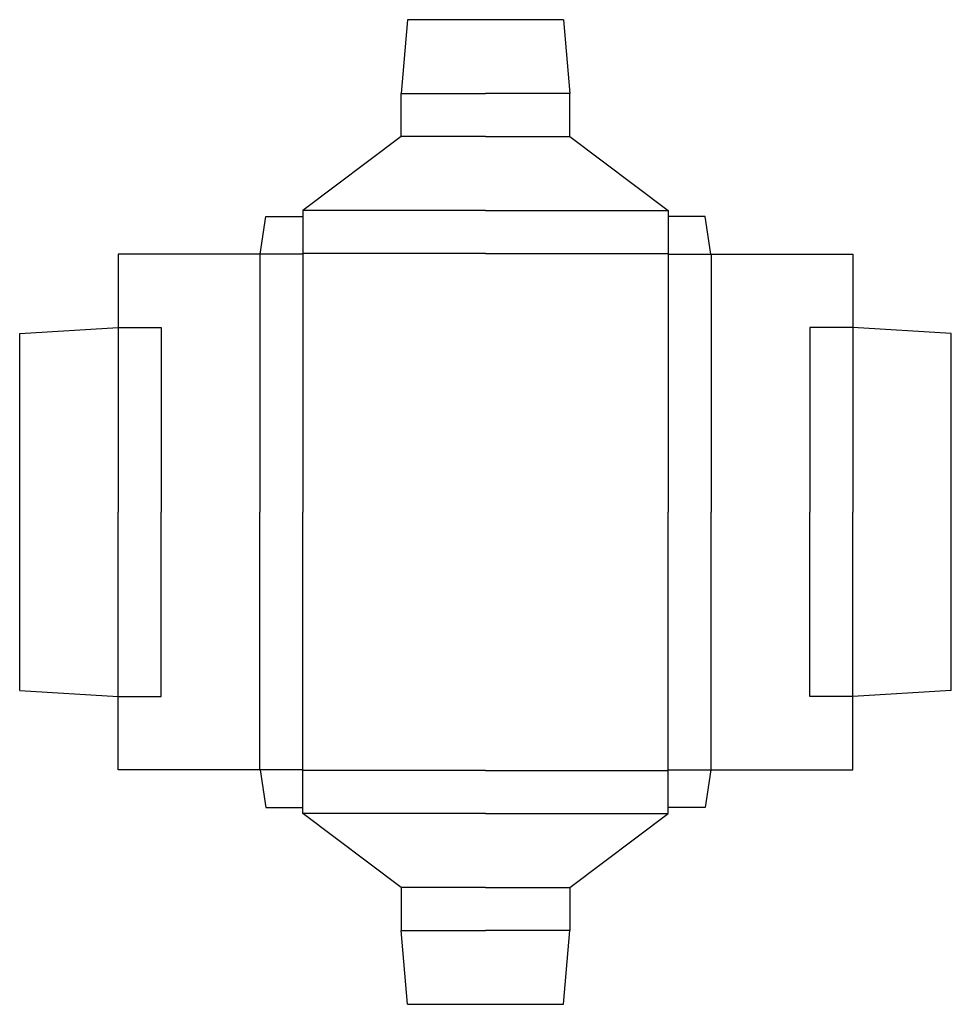
# Model space of a CAD drawing. Extents: x 0 to 757, y -255 to 545.
import ezdxf

# ---------------------------------------------------------------- set-up
doc = ezdxf.new("R2010")
doc.units = 0
doc.header["$MEASUREMENT"] = 0
doc.layers.add('CREASE', color=7, linetype='CONTINUOUS')
doc.layers.add('THRU-CUT', color=7, linetype='CONTINUOUS')

msp = doc.modelspace()

# ---------------------------------------------------------------- linework, layer by layer
at = {"layer": 'CREASE', "color": 3}
for p, q in [((310, 485), (378.5, 485)), ((447, 485), (378.5, 485)), ((378.5, 450), (310, 450)), ((378.5, 450), (447, 450)), ((378.5, 390), (230, 390)), ((378.5, 390), (527, 390)), ((195, 354.5), (195, 145)), ((230, 354.5), (195.5, 354.5)), ((378.5, 355), (230, 355)), ((230, 354.5), (230, 145)), ((378.5, 355), (527, 355)), ((527, 354.5), (561.5, 354.5)), ((527, 354.5), (527, 145)), ((562, 354.5), (562, 145)), ((80, 295), (80, 145)), ((115, 295), (115, 145)), ((642, 295), (642, 145)), ((677, 295), (677, 145)), ((80, -5), (80, 145)), ((115, -5), (115, 145)), ((195, -64.5), (195, 145)), ((230, -64.5), (230, 145)), ((527, -64.5), (527, 145)), ((562, -64.5), (562, 145)), ((642, -5), (642, 145)), ((677, -5), (677, 145)), ((230, -64.5), (195.5, -64.5)), ((378.5, -65), (230, -65)), ((378.5, -65), (527, -65)), ((527, -64.5), (561.5, -64.5)), ((378.5, -100), (230, -100)), ((378.5, -100), (527, -100)), ((378.5, -160), (310, -160)), ((378.5, -160), (447, -160)), ((310, -195), (378.5, -195)), ((447, -195), (378.5, -195))]:
    msp.add_line(p, q, dxfattribs=at)
at = {"layer": 'THRU-CUT', "color": 5}
for p, q in [((315, 545), (310, 485)), ((442, 545), (315, 545)), ((442, 545), (447, 485)), ((310, 450), (310, 485)), ((447, 450), (447, 485)), ((310, 450), (230, 390)), ((447, 450), (527, 390)), ((195.5, 354.5), (200, 385)), ((200, 385), (230, 385)), ((230, 390), (230, 354.5)), ((527, 390), (527, 354.5)), ((557, 385), (527, 385)), ((561.5, 354.5), (557, 385)), ((80, 354.5), (80, 295)), ((195.5, 354.5), (80, 354.5)), ((561.5, 354.5), (677, 354.5)), ((677, 354.5), (677, 295)), ((0, 290), (80, 295)), ((0, 0), (0, 290)), ((80, 295), (115, 295)), ((677, 295), (642, 295)), ((757, 290), (677, 295)), ((757, 0), (757, 290)), ((0, 0), (80, -5)), ((757, 0), (677, -5)), ((80, -5), (115, -5)), ((80, -64.5), (80, -5)), ((677, -5), (642, -5)), ((677, -64.5), (677, -5)), ((195, -64.5), (80, -64.5)), ((195.5, -64.5), (195, -64.5)), ((195.5, -64.5), (200, -95)), ((230, -100), (230, -64.5)), ((527, -100), (527, -64.5)), ((561.5, -64.5), (557, -95)), ((561.5, -64.5), (677, -64.5)), ((200, -95), (230, -95)), ((557, -95), (527, -95)), ((310, -160), (230, -100)), ((447, -160), (527, -100)), ((310, -160), (310, -195)), ((447, -160), (447, -195)), ((315, -255), (310, -195)), ((442, -255), (447, -195)), ((315, -255), (442, -255))]:
    msp.add_line(p, q, dxfattribs=at)

doc.saveas('drawing.dxf')
